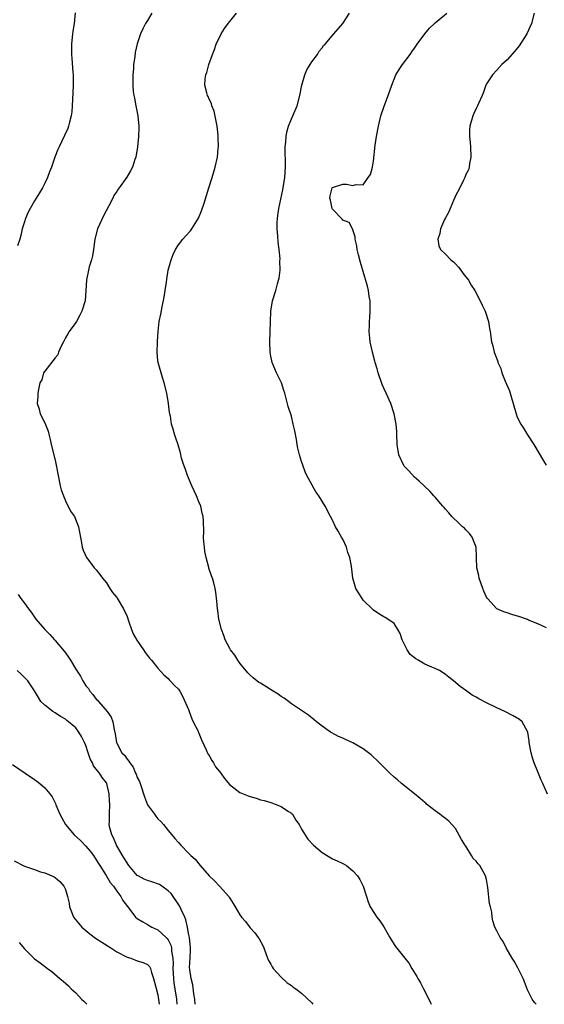
# Model space of a CAD drawing. Units: inches. Extents: x 2514000 to 2517000, y 1533000 to 1536000.
# Drawn here: x 2515064 to 2515166, y 1533000 to 1533192 of the extents above; entities that cross this region are included whole.
import ezdxf

# ---------------------------------------------------------------- set-up
doc = ezdxf.new("R2010")
doc.units = ezdxf.units.IN
doc.header["$MEASUREMENT"] = 0
doc.layers.add('LD25141533_10ft', color=93, linetype='Continuous')

msp = doc.modelspace()

# ---------------------------------------------------------------- linework, layer by layer
at = {"layer": 'LD25141533_10ft'}
for points, elevation in [([(2515074.91, 1533193.09), (2515074.68, 1533191), (2515074.47, 1533189.53), (2515074.38, 1533189), (2515074.17, 1533187), (2515074.19, 1533185.81), (2515074.18, 1533185), (2515074.22, 1533184.22), (2515074.46, 1533181.54), (2515074.49, 1533181), (2515074.52, 1533179), (2515074.47, 1533177.53), (2515074.33, 1533175), (2515074.22, 1533173.78), (2515074.13, 1533173), (2515073.82, 1533171.82), (2515073.62, 1533171), (2515073.44, 1533170.56), (2515072.83, 1533169.17), (2515071.78, 1533167), (2515071.54, 1533166.46), (2515070.96, 1533165), (2515070.26, 1533163), (2515069.89, 1533162.11), (2515069.5, 1533161), (2515069, 1533159.91), (2515068.55, 1533159), (2515067.95, 1533158.05), (2515067, 1533156.47), (2515066.15, 1533155), (2515065.76, 1533154.24), (2515065.2, 1533153), (2515065, 1533152.41), (2515064.59, 1533151), (2515064.3, 1533149.7), (2515064.11, 1533149), (2515063.69, 1533147.69)], 7280), ([(2515089.86, 1533193), (2515089, 1533191.61), (2515088.6, 1533191), (2515088.05, 1533189.95), (2515087.64, 1533189), (2515087, 1533187.02), (2515086.61, 1533185.39), (2515086.52, 1533184.52), (2515086.27, 1533183), (2515086.24, 1533182.24), (2515086.13, 1533181), (2515086.16, 1533180.16), (2515086.14, 1533179), (2515086.22, 1533177.78), (2515086.33, 1533177), (2515086.46, 1533176.46), (2515086.7, 1533175), (2515087.1, 1533173), (2515087.28, 1533171), (2515087.28, 1533170.72), (2515087.21, 1533169), (2515087.03, 1533166.97), (2515086.71, 1533165), (2515086.5, 1533164.5), (2515086.04, 1533163), (2515085.69, 1533162.31), (2515084.94, 1533161.06), (2515083.45, 1533159), (2515083.25, 1533158.75), (2515083, 1533158.31), (2515082.46, 1533157.54), (2515082.21, 1533157), (2515081.47, 1533155.47), (2515080.42, 1533153.58), (2515079.25, 1533151), (2515078.76, 1533149), (2515078.48, 1533147), (2515078.25, 1533145.75), (2515078.05, 1533145), (2515077.65, 1533143.65), (2515077.48, 1533143), (2515077.11, 1533141.11), (2515077.09, 1533141), (2515076.99, 1533139), (2515076.83, 1533137), (2515076.23, 1533135), (2515075.82, 1533134.18), (2515075.13, 1533133), (2515075, 1533132.81), (2515073.7, 1533131), (2515073.46, 1533130.54), (2515073, 1533129.79), (2515072.63, 1533129), (2515072.18, 1533128.18), (2515071.67, 1533127), (2515071.51, 1533126.49), (2515071, 1533125.92), (2515069, 1533123.33), (2515068.73, 1533123), (2515068.38, 1533121.62), (2515068.03, 1533121), (2515067.73, 1533119.73), (2515067.66, 1533119), (2515067.63, 1533118.37), (2515067.47, 1533117), (2515067.9, 1533115.9), (2515068.11, 1533115), (2515069, 1533113.25), (2515069.64, 1533111.64), (2515069.78, 1533111), (2515070.02, 1533110.02), (2515070.24, 1533109), (2515071, 1533105.97), (2515071.21, 1533105), (2515071.58, 1533103), (2515072.01, 1533101), (2515072.2, 1533100.2), (2515072.62, 1533099), (2515073, 1533098.08), (2515074.02, 1533096.02), (2515074.74, 1533095), (2515075.58, 1533093), (2515076.15, 1533089.85), (2515076.28, 1533089), (2515076.47, 1533088.47), (2515077.1, 1533087), (2515077.94, 1533085.94), (2515078.62, 1533085), (2515079, 1533084.62), (2515079.73, 1533083.73), (2515080.19, 1533083), (2515081, 1533082.06), (2515081.65, 1533081), (2515082.2, 1533080.2), (2515083, 1533079.2), (2515083.08, 1533079.08), (2515084.3, 1533077), (2515085, 1533075.55), (2515085.31, 1533074.69), (2515085.87, 1533073), (2515086.17, 1533072.17), (2515086.9, 1533070.9), (2515088.2, 1533069), (2515088.51, 1533068.51), (2515089, 1533067.92), (2515089.39, 1533067.39), (2515089.75, 1533067), (2515091, 1533065.46), (2515092.15, 1533064.15), (2515093, 1533063.45), (2515093.2, 1533063.2), (2515093.43, 1533063), (2515094.17, 1533062.17), (2515095, 1533061.4), (2515095.27, 1533061), (2515095.87, 1533059.87), (2515097, 1533057.4), (2515097.12, 1533057), (2515097.61, 1533055.61), (2515097.89, 1533055), (2515098.83, 1533053.17), (2515098.93, 1533052.93), (2515099, 1533052.82), (2515099.53, 1533051.53), (2515100.43, 1533049.57), (2515100.76, 1533048.76), (2515101, 1533048.43), (2515101.51, 1533047.51), (2515101.84, 1533047), (2515102.26, 1533046.26), (2515103, 1533045.33), (2515103.24, 1533045), (2515103.96, 1533043.96), (2515105, 1533042.77), (2515105.83, 1533042.17), (2515107, 1533041.28), (2515108.61, 1533040.61), (2515109, 1533040.46), (2515110.15, 1533040.15), (2515111, 1533039.85), (2515111.7, 1533039.7), (2515113, 1533039.27), (2515113.22, 1533039.22), (2515113.86, 1533039), (2515115, 1533038.5), (2515116.47, 1533037.53), (2515117, 1533037.2), (2515117.11, 1533037.11), (2515117.21, 1533037), (2515117.89, 1533035.89), (2515118.51, 1533035), (2515119, 1533034.13), (2515120.18, 1533032.18), (2515121.33, 1533031), (2515123, 1533029.57), (2515125, 1533028.34), (2515125.95, 1533027.95), (2515127, 1533027.4), (2515127.29, 1533027.29), (2515127.76, 1533027), (2515129, 1533026.01), (2515129.88, 1533025), (2515130.31, 1533024.31), (2515130.96, 1533023), (2515131.66, 1533021), (2515131.95, 1533019.95), (2515132.38, 1533019), (2515133.64, 1533017), (2515134.25, 1533016.25), (2515135, 1533015.1), (2515136.15, 1533013), (2515137, 1533011.64), (2515137.26, 1533011.26), (2515139.1, 1533009), (2515139.94, 1533007.94), (2515140.47, 1533007), (2515141.42, 1533005.42), (2515141.62, 1533005), (2515142.16, 1533004.16), (2515142.73, 1533003), (2515143.77, 1533001), (2515144.17, 1533000.17), (2515144.23, 1533000)], 7290), ([(2515164.7, 1533000), (2515164.37, 1533000.37), (2515163.93, 1533001), (2515163, 1533002.79), (2515162.4, 1533004.4), (2515162.13, 1533005), (2515161.09, 1533007.09), (2515160.41, 1533008.41), (2515160.02, 1533009), (2515158.84, 1533011), (2515158.22, 1533012.22), (2515157.69, 1533013), (2515157, 1533014.28), (2515156.65, 1533015), (2515156.23, 1533016.23), (2515156.11, 1533017), (2515156.04, 1533017.96), (2515155.78, 1533019), (2515155.6, 1533019.6), (2515155.28, 1533022.72), (2515155, 1533024.29), (2515154.84, 1533025), (2515153.7, 1533027), (2515153.36, 1533027.36), (2515153, 1533027.86), (2515152.42, 1533028.42), (2515152.09, 1533029), (2515151, 1533030.77), (2515150.89, 1533030.89), (2515150.11, 1533032.11), (2515149, 1533034.23), (2515147.64, 1533035.64), (2515147, 1533036.18), (2515146.54, 1533036.54), (2515145.92, 1533037), (2515145, 1533037.65), (2515143.33, 1533039), (2515143.16, 1533039.16), (2515143, 1533039.27), (2515142.11, 1533040.11), (2515141, 1533040.96), (2515138.43, 1533043), (2515137.69, 1533043.69), (2515137, 1533044.25), (2515136.16, 1533045), (2515134.6, 1533046.6), (2515134.17, 1533047), (2515133.61, 1533047.61), (2515133, 1533048.16), (2515132.56, 1533048.56), (2515131, 1533049.77), (2515129, 1533050.93), (2515127.55, 1533051.55), (2515127, 1533051.85), (2515126.18, 1533052.18), (2515124.86, 1533052.86), (2515124.63, 1533053), (2515123, 1533054.16), (2515121.92, 1533055), (2515121.43, 1533055.43), (2515120.31, 1533056.31), (2515117, 1533058.5), (2515115.59, 1533059.59), (2515115, 1533059.97), (2515114.41, 1533060.41), (2515113.48, 1533061), (2515111, 1533062.51), (2515110.7, 1533062.7), (2515109.58, 1533063.58), (2515109, 1533064.09), (2515108.55, 1533064.55), (2515107, 1533066.46), (2515106.61, 1533067), (2515105.97, 1533067.97), (2515105.18, 1533069), (2515105, 1533069.3), (2515104.14, 1533071), (2515103.85, 1533071.85), (2515103.42, 1533073), (2515102.89, 1533075), (2515102.66, 1533076.66), (2515102.59, 1533077), (2515102.49, 1533078.49), (2515102.28, 1533080.28), (2515102.17, 1533081), (2515101.9, 1533082.1), (2515101.65, 1533083), (2515101.44, 1533083.44), (2515100.96, 1533084.96), (2515100.94, 1533085.06), (2515100.39, 1533087), (2515100.18, 1533088.18), (2515100.06, 1533089), (2515099.95, 1533090.05), (2515099.91, 1533091), (2515099.96, 1533091.96), (2515099.86, 1533094.14), (2515099.84, 1533095), (2515099.66, 1533095.66), (2515099.36, 1533097), (2515099, 1533097.86), (2515098.56, 1533099), (2515097.65, 1533101), (2515096.78, 1533103), (2515096.33, 1533104.33), (2515096.05, 1533105), (2515095.64, 1533106.36), (2515095.4, 1533107.4), (2515094.95, 1533108.95), (2515094.47, 1533110.47), (2515094.25, 1533111), (2515093.98, 1533111.98), (2515093.67, 1533113), (2515093.44, 1533114.56), (2515093.34, 1533115), (2515093.26, 1533115.26), (2515093.08, 1533117), (2515092.73, 1533119), (2515092.25, 1533121), (2515091.9, 1533122.1), (2515091.04, 1533125), (2515091, 1533125.31), (2515090.87, 1533127), (2515090.92, 1533128.92), (2515091, 1533130.16), (2515091.06, 1533131), (2515091.29, 1533133), (2515091.57, 1533134.43), (2515091.81, 1533135.81), (2515092.26, 1533137.74), (2515092.45, 1533139), (2515092.66, 1533140.66), (2515092.77, 1533141.23), (2515093.03, 1533143), (2515093.58, 1533145), (2515093.99, 1533146.01), (2515094.43, 1533147), (2515095, 1533147.93), (2515095.86, 1533149), (2515096.4, 1533149.6), (2515097.36, 1533150.64), (2515097.64, 1533151), (2515098.93, 1533153.07), (2515099.5, 1533154.5), (2515099.99, 1533155.99), (2515100.46, 1533157.54), (2515100.96, 1533159), (2515101.58, 1533161), (2515101.89, 1533162.11), (2515102.15, 1533163), (2515102.59, 1533165), (2515102.75, 1533166.75), (2515102.79, 1533167), (2515102.72, 1533168.72), (2515102.74, 1533169), (2515102.72, 1533169.28), (2515102.53, 1533171), (2515102.31, 1533172.31), (2515101.96, 1533173.96), (2515101.54, 1533175), (2515101.44, 1533175.44), (2515101, 1533176.3), (2515100.8, 1533176.8), (2515100.67, 1533177), (2515100.52, 1533177.48), (2515100.13, 1533179), (2515100.22, 1533180.22), (2515100.32, 1533181), (2515100.52, 1533181.48), (2515100.92, 1533183), (2515101.64, 1533185), (2515102.05, 1533185.95), (2515102.37, 1533187), (2515103.32, 1533189), (2515103.98, 1533190.02), (2515104.68, 1533191), (2515105, 1533191.38), (2515106.3, 1533193)], 7300), ([(2515166.91, 1533040.91), (2515165.99, 1533043), (2515165.66, 1533043.66), (2515165, 1533045.25), (2515164.3, 1533047), (2515163.97, 1533047.97), (2515163.68, 1533049), (2515163.32, 1533051), (2515163.31, 1533051.31), (2515163.04, 1533053), (2515163, 1533053.12), (2515161.94, 1533055), (2515161.45, 1533055.45), (2515160.19, 1533056.19), (2515158.56, 1533057), (2515157, 1533057.71), (2515155, 1533058.71), (2515153.51, 1533059.51), (2515153, 1533059.81), (2515152.23, 1533060.23), (2515151.15, 1533061), (2515149.87, 1533061.87), (2515148.6, 1533063), (2515147.69, 1533063.69), (2515147, 1533064.24), (2515146.56, 1533064.56), (2515145.88, 1533065), (2515145, 1533065.4), (2515144.35, 1533065.65), (2515143, 1533066.23), (2515141.72, 1533067), (2515141.26, 1533067.26), (2515140.15, 1533068.15), (2515139.57, 1533069), (2515139, 1533070.23), (2515138.59, 1533071), (2515138.19, 1533072.19), (2515137.75, 1533073), (2515137, 1533074.16), (2515135.81, 1533075), (2515135.3, 1533075.3), (2515135, 1533075.49), (2515134.04, 1533076.04), (2515133, 1533076.76), (2515132.87, 1533076.87), (2515131, 1533078.71), (2515130.77, 1533079), (2515129.56, 1533081), (2515128.95, 1533083), (2515128.7, 1533085.3), (2515128.4, 1533087), (2515128.01, 1533088.01), (2515127.73, 1533089), (2515127, 1533090.56), (2515126.77, 1533091), (2515126.11, 1533092.11), (2515125.63, 1533093), (2515125, 1533094.26), (2515124.6, 1533095), (2515123.57, 1533097), (2515122.38, 1533099), (2515121.78, 1533099.78), (2515120.04, 1533103), (2515119.69, 1533103.69), (2515119.22, 1533105), (2515119, 1533105.73), (2515118.57, 1533107), (2515118.29, 1533108.29), (2515118.12, 1533109), (2515117.99, 1533109.99), (2515117.67, 1533111.67), (2515117.38, 1533113), (2515117, 1533114.54), (2515116.41, 1533116.41), (2515116.02, 1533117.98), (2515115.72, 1533119), (2515115.56, 1533119.56), (2515115.05, 1533121), (2515114.09, 1533123), (2515113.24, 1533125), (2515113, 1533126.2), (2515112.87, 1533127), (2515112.82, 1533129), (2515112.89, 1533131), (2515112.91, 1533132.9), (2515112.99, 1533135), (2515113.33, 1533137), (2515113.96, 1533139), (2515114.33, 1533140.33), (2515114.53, 1533141), (2515114.62, 1533141.38), (2515114.8, 1533143), (2515114.78, 1533144.78), (2515114.81, 1533145.19), (2515114.65, 1533147), (2515114.43, 1533148.43), (2515114.39, 1533149.61), (2515114.24, 1533151), (2515114.25, 1533152.25), (2515114.3, 1533153), (2515114.39, 1533153.61), (2515114.57, 1533155), (2515115.36, 1533158.64), (2515115.75, 1533161), (2515115.85, 1533163), (2515115.85, 1533163.85), (2515115.79, 1533166.21), (2515115.82, 1533167), (2515115.93, 1533167.93), (2515115.98, 1533169), (2515116.13, 1533169.87), (2515116.43, 1533171), (2515117, 1533172.45), (2515117.26, 1533173), (2515118.12, 1533175), (2515118.65, 1533177), (2515119.01, 1533178.99), (2515119.61, 1533181), (2515120.03, 1533181.97), (2515121, 1533183.54), (2515122.08, 1533185), (2515122.4, 1533185.6), (2515123, 1533186.27), (2515123.29, 1533186.71), (2515123.57, 1533187), (2515125.25, 1533189), (2515127, 1533191), (2515128.3, 1533193)], 7310), ([(2515166.71, 1533073.29), (2515165, 1533074.08), (2515163.18, 1533074.82), (2515163, 1533074.91), (2515162.78, 1533075), (2515161.48, 1533075.48), (2515159.94, 1533075.94), (2515159, 1533076.25), (2515158.41, 1533076.41), (2515157, 1533077.03), (2515155.23, 1533079), (2515155.12, 1533079.12), (2515155, 1533079.31), (2515154.46, 1533080.46), (2515154.28, 1533081), (2515153.56, 1533083), (2515153.5, 1533083.5), (2515153.11, 1533085), (2515153.04, 1533086.96), (2515153.05, 1533087.05), (2515153, 1533089), (2515152.22, 1533091), (2515151.7, 1533091.7), (2515151, 1533092.41), (2515150.71, 1533092.71), (2515150.36, 1533093), (2515149.66, 1533093.66), (2515148.27, 1533095), (2515147.7, 1533095.7), (2515147, 1533096.45), (2515146.75, 1533096.75), (2515146.48, 1533097), (2515145, 1533098.76), (2515144.75, 1533099), (2515143.94, 1533099.94), (2515142.9, 1533100.9), (2515141.89, 1533101.89), (2515141, 1533102.65), (2515139.9, 1533103.9), (2515139, 1533104.82), (2515138.93, 1533104.93), (2515137.95, 1533107), (2515137.59, 1533109), (2515137.57, 1533111), (2515137.55, 1533111.55), (2515137.44, 1533113), (2515137.03, 1533115), (2515136.38, 1533117), (2515135.49, 1533119), (2515135, 1533119.99), (2515134.69, 1533120.69), (2515133.88, 1533123), (2515133.73, 1533123.73), (2515133.33, 1533125), (2515133.28, 1533125.28), (2515132.79, 1533127), (2515132.32, 1533129), (2515132.29, 1533129.71), (2515132.16, 1533131), (2515132.19, 1533132.19), (2515132.25, 1533133), (2515132.27, 1533133.73), (2515132.36, 1533135), (2515132.37, 1533136.37), (2515132.32, 1533137), (2515132.16, 1533137.84), (2515132.02, 1533139), (2515131.83, 1533139.83), (2515131, 1533142.69), (2515130.44, 1533144.44), (2515130.06, 1533145.94), (2515129.81, 1533147), (2515129.73, 1533147.73), (2515129.44, 1533149), (2515129.46, 1533149.45), (2515129, 1533150.83), (2515128.93, 1533151), (2515128.25, 1533152.25), (2515127, 1533152.7), (2515126.88, 1533152.88), (2515125, 1533154.83), (2515124.92, 1533155), (2515124.62, 1533156.62), (2515124.5, 1533157), (2515124.55, 1533157.45), (2515124.94, 1533159), (2515125, 1533159.09), (2515127, 1533159.72), (2515127.71, 1533159.71), (2515129, 1533159.43), (2515129.63, 1533159.63), (2515131, 1533159.57), (2515131.98, 1533161), (2515132.41, 1533161.59), (2515132.78, 1533163), (2515133, 1533164.22), (2515133.33, 1533167.33), (2515133.58, 1533169), (2515133.97, 1533171), (2515134.44, 1533173), (2515135.06, 1533174.94), (2515135.84, 1533177), (2515136.56, 1533179), (2515137, 1533180.17), (2515137.38, 1533181), (2515137.97, 1533182.03), (2515138.64, 1533183), (2515140.13, 1533185), (2515140.48, 1533185.52), (2515141, 1533186.2), (2515141.52, 1533187), (2515142.97, 1533189), (2515143.92, 1533190.08), (2515144.85, 1533191), (2515145, 1533191.13), (2515147.26, 1533193)], 7320), ([(2515164.27, 1533193), (2515163.77, 1533191), (2515162.86, 1533189), (2515161.37, 1533186.63), (2515160.46, 1533185.54), (2515159, 1533183.93), (2515158.02, 1533183), (2515157, 1533181.89), (2515156.15, 1533181), (2515155, 1533179.23), (2515154.87, 1533179), (2515154.39, 1533177.61), (2515154.13, 1533177), (2515153.45, 1533175.45), (2515153.27, 1533175), (2515153, 1533174.46), (2515152.55, 1533173.45), (2515152.34, 1533173), (2515151.73, 1533171), (2515151.69, 1533170.31), (2515151.67, 1533169), (2515151.82, 1533167.82), (2515151.9, 1533167), (2515151.97, 1533165), (2515151.72, 1533163.72), (2515151.61, 1533163), (2515151.47, 1533162.53), (2515151, 1533161.57), (2515150.76, 1533161), (2515150.5, 1533160.5), (2515149.79, 1533159), (2515149, 1533157.46), (2515148.86, 1533157.14), (2515148.57, 1533156.57), (2515147.91, 1533155), (2515147.68, 1533154.32), (2515147, 1533153.18), (2515146.84, 1533152.84), (2515146.07, 1533151), (2515145.92, 1533150.08), (2515145.54, 1533149), (2515145.74, 1533147.74), (2515146.05, 1533147), (2515147, 1533146.1), (2515148.09, 1533145), (2515148.58, 1533144.58), (2515149, 1533144.18), (2515149.56, 1533143.56), (2515149.99, 1533143), (2515150.41, 1533142.41), (2515151.48, 1533141), (2515152.04, 1533140.04), (2515152.74, 1533139), (2515153.8, 1533137), (2515154.13, 1533136.13), (2515154.72, 1533135), (2515155.37, 1533133), (2515155.6, 1533131.6), (2515155.71, 1533131), (2515156, 1533129), (2515156.22, 1533128.22), (2515156.48, 1533127), (2515157.19, 1533125.19), (2515157.23, 1533125), (2515157.79, 1533123.79), (2515158.02, 1533123), (2515158.65, 1533121.35), (2515159.48, 1533119.48), (2515159.86, 1533118.14), (2515160.23, 1533117), (2515160.76, 1533115), (2515161, 1533114.37), (2515161.68, 1533113), (2515162.2, 1533112.2), (2515163, 1533110.88), (2515164.23, 1533109), (2515166.13, 1533105.87), (2515166.65, 1533105)], 7330), ([(2515063.79, 1533079.79), (2515064.33, 1533079), (2515065, 1533078.09), (2515065.82, 1533077), (2515066.36, 1533076.36), (2515067.27, 1533075), (2515068.96, 1533073), (2515069.99, 1533071.99), (2515070.87, 1533071), (2515071, 1533070.87), (2515072.76, 1533068.76), (2515073, 1533068.42), (2515073.62, 1533067.62), (2515073.96, 1533067), (2515075, 1533065.27), (2515075.91, 1533063.91), (2515076.41, 1533063), (2515077, 1533062.03), (2515077.47, 1533061.47), (2515077.76, 1533061), (2515078.35, 1533060.35), (2515079, 1533059.44), (2515079.25, 1533059.25), (2515079.43, 1533059), (2515081.16, 1533057), (2515081.94, 1533055.94), (2515082.25, 1533055), (2515082.51, 1533053.5), (2515082.7, 1533052.7), (2515082.94, 1533051), (2515083, 1533050.86), (2515084.01, 1533049), (2515084.52, 1533048.52), (2515085, 1533047.72), (2515085.36, 1533047.37), (2515085.52, 1533047), (2515086.2, 1533046.2), (2515086.68, 1533045), (2515086.79, 1533044.79), (2515087, 1533044.14), (2515087.4, 1533043.4), (2515087.79, 1533042.21), (2515088.21, 1533041), (2515088.4, 1533040.4), (2515089, 1533038.83), (2515090.36, 1533037), (2515090.62, 1533036.62), (2515091, 1533036.14), (2515091.58, 1533035.58), (2515092.12, 1533035), (2515093, 1533033.87), (2515093.74, 1533033), (2515094.29, 1533032.29), (2515095, 1533031.5), (2515095.46, 1533031), (2515097, 1533029.45), (2515097.41, 1533029), (2515098.24, 1533028.24), (2515099.24, 1533027), (2515101, 1533025.03), (2515102.03, 1533024.03), (2515103.02, 1533023), (2515104.8, 1533021), (2515104.88, 1533020.88), (2515105, 1533020.67), (2515105.66, 1533019.66), (2515106.08, 1533019), (2515107, 1533017.43), (2515107.28, 1533017), (2515108.1, 1533016.1), (2515109, 1533014.92), (2515109.92, 1533013.92), (2515110.57, 1533013), (2515110.74, 1533012.74), (2515111.43, 1533011.43), (2515111.62, 1533011), (2515112.38, 1533009), (2515112.56, 1533008.56), (2515113, 1533007.83), (2515113.27, 1533007.27), (2515113.46, 1533007), (2515115, 1533005.28), (2515116.19, 1533004.19), (2515117, 1533003.65), (2515117.35, 1533003.35), (2515117.88, 1533003), (2515119, 1533002.15), (2515121, 1533000.28), (2515121.21, 1533000)], 7280), ([(2515098.28, 1533000), (2515098.18, 1533001), (2515097.98, 1533002.02), (2515097.81, 1533003.81), (2515097.46, 1533005), (2515097.23, 1533006.77), (2515097.19, 1533007.19), (2515097.29, 1533009), (2515097.36, 1533010.65), (2515097.34, 1533011), (2515097.15, 1533013), (2515097, 1533013.78), (2515096.8, 1533015), (2515096.44, 1533016.44), (2515096.24, 1533017), (2515095.52, 1533018.48), (2515095.2, 1533019.2), (2515093.57, 1533021.57), (2515093, 1533022.1), (2515091.78, 1533023), (2515091.32, 1533023.32), (2515089.85, 1533023.85), (2515089, 1533024.09), (2515088.35, 1533024.35), (2515087.15, 1533025), (2515087, 1533025.1), (2515085.34, 1533027), (2515085.23, 1533027.23), (2515085, 1533027.53), (2515084.47, 1533028.47), (2515084.14, 1533029), (2515082.98, 1533031), (2515082.39, 1533032.39), (2515082.03, 1533033), (2515081.66, 1533034.34), (2515081.55, 1533035), (2515081.58, 1533035.58), (2515081.56, 1533037), (2515081.65, 1533039), (2515081.59, 1533039.59), (2515081.55, 1533041), (2515081.08, 1533043), (2515081, 1533043.13), (2515080.14, 1533044.14), (2515079.65, 1533045), (2515079, 1533045.82), (2515078.45, 1533046.45), (2515078.27, 1533047), (2515077.81, 1533047.81), (2515077.45, 1533049), (2515077, 1533050.39), (2515076.72, 1533051), (2515076.14, 1533052.14), (2515075.63, 1533053), (2515075, 1533053.86), (2515073.61, 1533055), (2515073.26, 1533055.26), (2515073, 1533055.51), (2515072.03, 1533056.03), (2515071, 1533056.75), (2515070.55, 1533057), (2515069, 1533058.28), (2515068.24, 1533059), (2515067.74, 1533059.74), (2515067, 1533061.04), (2515065.68, 1533063), (2515064.34, 1533064.34), (2515063.63, 1533065)], 7270), ([(2515062.71, 1533046.71), (2515065.19, 1533045), (2515067, 1533043.79), (2515067.46, 1533043.46), (2515068.03, 1533043), (2515069, 1533042.17), (2515069.96, 1533041), (2515070.4, 1533040.4), (2515071.08, 1533039.08), (2515071.16, 1533038.84), (2515071.9, 1533037), (2515072.32, 1533036.32), (2515073.02, 1533035), (2515074.73, 1533033), (2515075.92, 1533031.92), (2515077, 1533030.78), (2515077.82, 1533029.82), (2515078.46, 1533029), (2515079, 1533028.15), (2515079.42, 1533027.42), (2515079.71, 1533027), (2515080.93, 1533025.07), (2515081.73, 1533023.73), (2515082.38, 1533023), (2515083, 1533022.05), (2515083.82, 1533021), (2515084.2, 1533020.2), (2515085.07, 1533019.07), (2515085.16, 1533019), (2515086.68, 1533017), (2515087, 1533016.73), (2515088.07, 1533016.07), (2515089, 1533015.52), (2515089.84, 1533015), (2515091, 1533014.53), (2515092.59, 1533013), (2515092.82, 1533012.82), (2515093, 1533012.54), (2515093.53, 1533011.53), (2515093.63, 1533011), (2515093.65, 1533010.35), (2515093.93, 1533009), (2515093.96, 1533007.96), (2515093.92, 1533007), (2515094.02, 1533005), (2515094.13, 1533004.13), (2515094.32, 1533003), (2515094.62, 1533001), (2515094.69, 1533000)], 7260), ([(2515063, 1533027.97), (2515065, 1533026.9), (2515067, 1533026.24), (2515068.17, 1533025.83), (2515069, 1533025.6), (2515070.82, 1533024.82), (2515071, 1533024.7), (2515071.92, 1533023.92), (2515072.7, 1533023), (2515073, 1533022.39), (2515073.39, 1533021), (2515073.7, 1533019.7), (2515073.79, 1533019), (2515074.3, 1533017.7), (2515074.6, 1533017), (2515076.22, 1533015), (2515077.75, 1533013.75), (2515078.89, 1533012.89), (2515080.07, 1533012.07), (2515081.84, 1533011), (2515083, 1533010.25), (2515085, 1533009.21), (2515085.71, 1533009), (2515087, 1533008.47), (2515088.16, 1533008.16), (2515089, 1533007.78), (2515089.39, 1533007.39), (2515089.59, 1533007), (2515089.78, 1533006.22), (2515090.18, 1533005), (2515090.33, 1533004.33), (2515091, 1533001.86), (2515091.23, 1533000)], 7250), ([(2515064.02, 1533012.02), (2515065, 1533010.81), (2515066.83, 1533009), (2515067, 1533008.86), (2515068.09, 1533008.09), (2515069.48, 1533007), (2515070.36, 1533006.36), (2515071.94, 1533005), (2515072.53, 1533004.53), (2515073.58, 1533003.58), (2515074.12, 1533003), (2515075, 1533002.21), (2515076.14, 1533001), (2515076.59, 1533000.59), (2515077.15, 1533000)], 7240)]:
    msp.add_lwpolyline(points, dxfattribs=dict(at, elevation=elevation))

doc.saveas('drawing.dxf')
